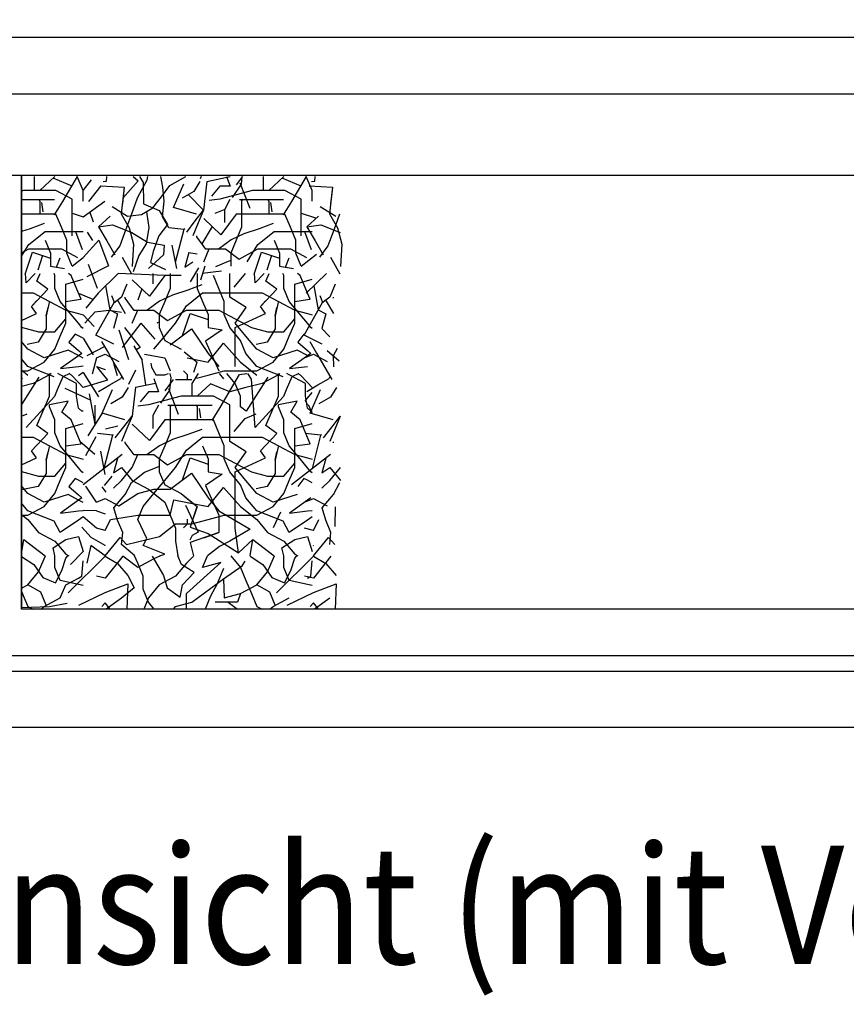
# Model space of a CAD drawing. Units: inches. Extents: x -2340 to 4788, y -3836 to 1204.
# Drawn here: x 3265 to 3558, y -2252 to -1902 of the extents above; entities that cross this region are included whole.
import ezdxf

# ---------------------------------------------------------------- set-up
doc = ezdxf.new("R2010")
doc.units = ezdxf.units.IN
doc.layers.add('1', color=7, linetype='Continuous')
doc.layers.add('3', color=7, linetype='Continuous')
doc.styles.add('CONVERTER_11', font='txt.shx', dxfattribs={"width": 0.81})
doc.styles.add('CONVERTER_12', font='txt.shx', dxfattribs={"width": 0.9})

msp = doc.modelspace()

# ---------------------------------------------------------------- linework, layer by layer
at = {"color": 3, "linetype": 'Continuous'}
for p, q in [((3642, -1908.41), (3212.76, -1908.41)), ((3212.76, -1928.41), (3405.76, -1928.41)), ((3243.76, -1928.41), (3412.26, -1928.41)), ((3405.76, -1928.41), (3412.26, -1928.41)), ((3412.26, -1928.41), (3642, -1928.41)), ((3412.26, -1928.41), (3549.85, -1928.41)), ((3642, -1957.41), (3245.86, -1957.41)), ((3265.51, -1957.41), (3265.51, -2111.41)), ((3265.51, -2111.41), (3265.51, -1957.41)), ((3642, -2111.41), (3265.51, -2111.41)), ((3199.26, -2153.41), (3642, -2153.41))]:
    msp.add_line(p, q, dxfattribs=at)
at = {"color": 1, "linetype": 'Continuous'}
for p, q in [((3257.01, -2127.95), (3642, -2127.95)), ((3212.01, -2133.41), (3642, -2133.41))]:
    msp.add_line(p, q, dxfattribs=at)
at = {"layer": '1', "color": 6, "linetype": 'Continuous'}
for p, q in [((3331.35, -1959.51), (3339.69, -1957.74)), ((3287.39, -1962.73), (3290.38, -1958.93)), ((3293.7, -1961.03), (3289.3, -1966.62)), ((3331.35, -1959.51), (3330.18, -1969.74)), ((3324.76, -1964.15), (3330.18, -1969.74)), ((3287.45, -1972.03), (3295.15, -1966.48)), ((3283.54, -1970.76), (3287.45, -1972.03)), ((3289.74, -1970.38), (3291, -1973.86)), ((3337.73, -1969.43), (3334.23, -1970.93)), ((3364.87, -1970.76), (3369.92, -1972.4)), ((3333.25, -1975.49), (3329.54, -1981.63)), ((3284.72, -1977.25), (3287.1, -1983.7)), ((3288.84, -1977.55), (3290.69, -1980.47)), ((3323.19, -1976.56), (3320.15, -1988.34)), ((3366.05, -1977.25), (3368.43, -1983.7)), ((3287.45, -1986.56), (3293, -1980.32)), ((3293, -1980.32), (3296.38, -1989.55)), ((3318.92, -1982.17), (3320.57, -1990.46)), ((3272.95, -1985.81), (3271.32, -1990.99)), ((3301.31, -1986.38), (3304.61, -1992.37)), ((3316.01, -1985.55), (3310.69, -1990.4)), ((3325, -1984.79), (3327.95, -1985.19)), ((3354.29, -1985.81), (3352.66, -1990.99)), ((3364.87, -1989.56), (3370.36, -1985.34)), ((3375.28, -1986.38), (3378.58, -1992.37)), ((3277.95, -1989.92), (3279.21, -1986.68)), ((3283.54, -1989.56), (3287.45, -1986.56)), ((3296.38, -1989.55), (3288.69, -1993.4)), ((3289.15, -1988.94), (3292.38, -1997.4)), ((3311.32, -1988.26), (3316.64, -1990.85)), ((3330.63, -1989.66), (3329.14, -1994.57)), ((3359.28, -1989.92), (3360.54, -1986.68)), ((3299.88, -1992.16), (3292.7, -1999.18)), ((3316.41, -1992.91), (3299.88, -1992.16)), ((3328.4, -1990.25), (3325.42, -1995.16)), ((3336.58, -1991.44), (3329.73, -1992.18)), ((3373.85, -1992.16), (3366.67, -1999.18)), ((3295.34, -1996.6), (3296.93, -2005.16)), ((3369.31, -1996.6), (3370.9, -2005.16)), ((3285.77, -1999.2), (3291.15, -2001.4)), ((3292.7, -1999.18), (3288.38, -2004.48)), ((3308.27, -1997.69), (3306.79, -2001.66)), ((3287.45, -2006.87), (3291.31, -2011.09)), ((3291.6, -2005.97), (3288.07, -2009.86)), ((3307.9, -2009.88), (3301.27, -2018.52)), ((3300.09, -2012.21), (3303.57, -2022.82)), ((3302.09, -2011.34), (3307.65, -2018.48)), ((3375.01, -2014.77), (3372.15, -2011.73)), ((3287.45, -2015.23), (3290.97, -2021.12)), ((3288.87, -2021.31), (3295, -2018.15)), ((3309.23, -2020.81), (3316.41, -2022.14)), ((3374.14, -2019.56), (3378.34, -2023.18)), ((3376.32, -2021.29), (3377.76, -2018.68)), ((3376.46, -2025.35), (3376.32, -2021.29)), ((3292.13, -2022.14), (3290.59, -2027.97)), ((3309.74, -2031.82), (3308.34, -2022.95)), ((3287.45, -2027.39), (3292.87, -2035.97)), ((3292.13, -2025.21), (3296.11, -2030.06)), ((3296.11, -2030.06), (3287.45, -2032.73)), ((3305.96, -2032.62), (3313.07, -2031.11)), ((3290.05, -2037.18), (3280.98, -2033.08)), ((3291.69, -2045.71), (3289.62, -2035)), ((3305.96, -2032.62), (3304.79, -2042.85)), ((3294.13, -2041.86), (3289.08, -2049.85)), ((3291.69, -2045.71), (3291.68, -2038.99)), ((3295.4, -2047.37), (3299.8, -2046.27)), ((3286.3, -2051.77), (3291.55, -2056.44)), ((3291.96, -2050.26), (3288.25, -2056.99)), ((3297.8, -2049.67), (3294.76, -2061.45)), ((3371.77, -2049.67), (3368.73, -2061.45)), ((3287.45, -2067.16), (3301.26, -2056.38)), ((3293.53, -2055.28), (3295.18, -2063.57)), ((3361.42, -2067.16), (3375.23, -2056.38)), ((3295, -2067.52), (3297.74, -2064.16)), ((3292.13, -2073.44), (3288.41, -2067.78)), ((3294.08, -2067.99), (3295.46, -2069.92)), ((3292.13, -2076.51), (3287.45, -2076.34)), ((3355, -2082.46), (3357.69, -2076.9)), ((3376.9, -2082.04), (3377.04, -2075.13)), ((3292.13, -2082.67), (3287.45, -2078.69)), ((3290.22, -2085.98), (3286.91, -2082.33)), ((3287.45, -2090.98), (3282.94, -2095.63)), ((3290.2, -2088.82), (3288.78, -2095.13)), ((3343.33, -2105.92), (3342.25, -2109)), ((3342.25, -2109), (3334.33, -2109)), ((3338.95, -2109), (3342.25, -2111.41))]:
    msp.add_line(p, q, dxfattribs=at)
at = {"layer": '3', "color": 6, "linetype": 'Continuous'}
for p, q in [((3270.08, -1957.74), (3270.08, -1962.73)), ((3277.41, -1957.74), (3272, -1962.73)), ((3283.54, -1961.19), (3276.76, -1958.34)), ((3280.18, -1966.66), (3285.41, -1957.74)), ((3287.39, -1962.73), (3285.31, -1957.74)), ((3295.77, -1959.46), (3295.89, -1957.74)), ((3305.17, -1957.74), (3307, -1959.36)), ((3307.48, -1957.74), (3308.69, -1959.85)), ((3310.23, -1957.74), (3310.03, -1959.08)), ((3315.76, -1961.51), (3314.99, -1957.74)), ((3318.24, -1961), (3323.89, -1957.74)), ((3329.38, -1957.74), (3328.97, -1958.59)), ((3338.37, -1957.74), (3339.6, -1961.15)), ((3344.08, -1957.74), (3341.79, -1960.73)), ((3343.61, -1960.51), (3343.9, -1957.74)), ((3351.41, -1957.74), (3351.41, -1962.73)), ((3358.74, -1957.74), (3353.33, -1962.73)), ((3364.87, -1961.19), (3358.1, -1958.34)), ((3361.51, -1966.66), (3366.75, -1957.74)), ((3368.72, -1962.73), (3366.64, -1957.74)), ((3369.74, -1959.46), (3369.86, -1957.74)), ((3293.7, -1961.03), (3302.02, -1961.6)), ((3294.53, -1959.59), (3295.77, -1959.46)), ((3302.02, -1961.6), (3300.92, -1971)), ((3302.02, -1961.6), (3301.34, -1967.43)), ((3307, -1959.36), (3301.56, -1965.51)), ((3310.03, -1959.08), (3306.62, -1965.49)), ((3308.69, -1959.85), (3308.86, -1967.47)), ((3315.21, -1964.98), (3318.24, -1961)), ((3316.14, -1966.52), (3315.76, -1961.51)), ((3319.52, -1968.75), (3323.2, -1960.36)), ((3328.85, -1959.56), (3326.68, -1963.05)), ((3336.03, -1961.19), (3333.07, -1964.74)), ((3339.6, -1961.15), (3336.03, -1961.19)), ((3340.45, -1965.22), (3343.61, -1960.51)), ((3343.13, -1959.96), (3346.6, -1969.06)), ((3367.67, -1961.03), (3375.99, -1961.6)), ((3368.5, -1959.59), (3369.74, -1959.46)), ((3375.99, -1961.6), (3374.89, -1971)), ((3375.99, -1961.6), (3375.31, -1967.43)), ((3266.23, -1962.73), (3265.51, -1962.92)), ((3272, -1962.73), (3266.23, -1962.73)), ((3277.77, -1962.73), (3272, -1962.73)), ((3283.54, -1965.81), (3277.77, -1962.73)), ((3287.39, -1966.49), (3287.39, -1962.73)), ((3312.17, -1968.95), (3315.21, -1964.98)), ((3326.68, -1963.05), (3322.61, -1965.4)), ((3341.8, -1964.27), (3336.03, -1965.81)), ((3347.57, -1962.73), (3341.8, -1964.27)), ((3353.33, -1962.73), (3347.57, -1962.73)), ((3359.1, -1962.73), (3353.33, -1962.73)), ((3364.87, -1965.81), (3359.1, -1962.73)), ((3368.72, -1966.49), (3368.72, -1962.73)), ((3265.51, -1965.88), (3267.48, -1965.88)), ((3267.48, -1965.88), (3272.36, -1965.88)), ((3267.48, -1965.88), (3271.53, -1965.88)), ((3271.72, -1965.81), (3272, -1966.49)), ((3272, -1966.49), (3271.82, -1966.04)), ((3272, -1966.49), (3272, -1971.1)), ((3272.36, -1965.88), (3277.25, -1965.88)), ((3272.64, -1967.02), (3273.12, -1970.35)), ((3277.25, -1971.35), (3280.18, -1966.66)), ((3283.54, -1969.56), (3283.54, -1965.81)), ((3297.67, -1968.44), (3303.22, -1971.9)), ((3306.62, -1965.49), (3304.55, -1971.13)), ((3308.86, -1967.47), (3314.46, -1969.85)), ((3315.59, -1972.06), (3316.14, -1966.52)), ((3327.64, -1971.13), (3319.52, -1968.75)), ((3336.03, -1965.81), (3332.19, -1966.26)), ((3337.73, -1969.43), (3339.67, -1965.81)), ((3342.95, -1965.88), (3348.81, -1965.88)), ((3343.72, -1966.49), (3344.29, -1965.81)), ((3343.72, -1966.49), (3343.72, -1971.1)), ((3348.81, -1965.88), (3352.86, -1965.88)), ((3348.81, -1965.88), (3353.7, -1965.88)), ((3353.05, -1965.81), (3353.33, -1966.49)), ((3353.33, -1966.49), (3353.15, -1966.04)), ((3353.33, -1966.49), (3353.33, -1971.1)), ((3353.7, -1965.88), (3358.58, -1965.88)), ((3353.97, -1967.02), (3354.45, -1970.35)), ((3358.58, -1971.35), (3361.51, -1966.66)), ((3364.87, -1969.56), (3364.87, -1965.81)), ((3371.64, -1968.44), (3377.19, -1971.9)), ((3272, -1971.1), (3265.51, -1971.1)), ((3277.77, -1971.1), (3272, -1971.1)), ((3277.25, -1971.35), (3278.24, -1969.75)), ((3279.69, -1975.72), (3277.77, -1971.1)), ((3283.54, -1974.18), (3283.54, -1969.56)), ((3297.04, -1971.8), (3292.93, -1975.62)), ((3300.92, -1971), (3303.81, -1976)), ((3304.55, -1971.13), (3302.47, -1976.77)), ((3303.22, -1971.9), (3308.17, -1971.26)), ((3308.17, -1971.26), (3312.17, -1968.95)), ((3309.87, -1970.14), (3310.01, -1971.1)), ((3310.01, -1971.1), (3310.71, -1975.93)), ((3314.46, -1969.85), (3317.35, -1974.84)), ((3317.85, -1975.98), (3315.59, -1972.06)), ((3327.26, -1973.56), (3330.18, -1969.74)), ((3330.18, -1969.74), (3328.33, -1974.18)), ((3341.8, -1971.1), (3336.37, -1978.48)), ((3337.73, -1974.13), (3337.73, -1969.43)), ((3347.57, -1971.1), (3341.8, -1971.1)), ((3343.72, -1971.1), (3343.72, -1975.72)), ((3353.33, -1971.1), (3347.57, -1971.1)), ((3359.1, -1971.1), (3353.33, -1971.1)), ((3358.58, -1971.35), (3359.58, -1969.75)), ((3361.03, -1975.72), (3359.1, -1971.1)), ((3364.87, -1974.18), (3364.87, -1969.56)), ((3371.01, -1971.8), (3366.9, -1975.62)), ((3374.89, -1971), (3377.78, -1976)), ((3378.52, -1971.13), (3376.44, -1976.77)), ((3273.6, -1974.49), (3268.62, -1976.3)), ((3281.62, -1980.33), (3279.69, -1975.72)), ((3283.54, -1978.79), (3283.54, -1974.18)), ((3292.93, -1975.62), (3297.89, -1974.98)), ((3292.93, -1975.62), (3295.81, -1980.61)), ((3297.89, -1974.98), (3304.77, -1977.67)), ((3310.71, -1975.93), (3309.84, -1981.65)), ((3317.35, -1974.84), (3314.31, -1978.82)), ((3324.23, -1977.53), (3327.26, -1973.56)), ((3328.33, -1974.18), (3326.41, -1978.79)), ((3336.37, -1978.48), (3330.26, -1972.64)), ((3343.72, -1975.72), (3341.8, -1980.33)), ((3354.93, -1974.49), (3349.95, -1976.3)), ((3362.95, -1980.33), (3361.03, -1975.72)), ((3364.87, -1978.79), (3364.87, -1974.18)), ((3366.9, -1975.62), (3371.86, -1974.98)), ((3366.9, -1975.62), (3369.78, -1980.61)), ((3371.86, -1974.98), (3378.74, -1977.67)), ((3268.62, -1976.3), (3265.51, -1977.34)), ((3268.15, -1981.87), (3273.92, -1977.25)), ((3273.92, -1977.25), (3279.69, -1977.25)), ((3279.69, -1977.25), (3287.39, -1977.25)), ((3302.47, -1976.77), (3300.4, -1982.41)), ((3303.81, -1976), (3305.36, -1981.77)), ((3304.77, -1977.67), (3310.32, -1981.12)), ((3314.31, -1978.82), (3312.24, -1984.45)), ((3323.19, -1976.56), (3317.85, -1975.98)), ((3323.51, -1976.37), (3323.19, -1976.56)), ((3327.77, -1979.2), (3327.77, -1978.84)), ((3330.94, -1983.54), (3327.77, -1979.2)), ((3344.52, -1978.11), (3339.99, -1980.29)), ((3349.95, -1976.3), (3344.52, -1978.11)), ((3349.49, -1981.87), (3355.26, -1977.25)), ((3355.26, -1977.25), (3361.03, -1977.25)), ((3361.03, -1977.25), (3368.72, -1977.25)), ((3376.44, -1976.77), (3374.37, -1982.41)), ((3377.78, -1976), (3379.33, -1981.77)), ((3265.51, -1986.1), (3268.15, -1981.87)), ((3273.92, -1980.33), (3275.85, -1984.94)), ((3281.62, -1984.94), (3281.62, -1980.33)), ((3295.81, -1980.61), (3298.7, -1985.61)), ((3300.4, -1982.41), (3297.37, -1986.38)), ((3305.36, -1981.77), (3304.89, -1989.74)), ((3309.84, -1981.65), (3307.21, -1985.79)), ((3310.32, -1981.12), (3316.24, -1982.15)), ((3316.24, -1982.15), (3316.01, -1985.55)), ((3339.99, -1980.29), (3335.47, -1983.54)), ((3341.8, -1980.33), (3339.87, -1984.94)), ((3345.64, -1988.02), (3349.49, -1981.87)), ((3355.26, -1980.33), (3357.18, -1984.94)), ((3362.95, -1984.94), (3362.95, -1980.33)), ((3369.78, -1980.61), (3372.67, -1985.61)), ((3374.37, -1982.41), (3371.34, -1986.38)), ((3379.33, -1981.77), (3378.86, -1989.74)), ((3265.51, -1984.86), (3268.15, -1983.41)), ((3266.82, -1992.41), (3269.43, -1984.63)), ((3268.15, -1983.41), (3273.92, -1983.41)), ((3269.43, -1984.63), (3275.85, -1986.79)), ((3273.92, -1983.41), (3279.69, -1983.41)), ((3275.85, -1984.94), (3275.85, -1989.56)), ((3279.69, -1983.41), (3285.46, -1986.48)), ((3283.54, -1989.56), (3281.62, -1984.94)), ((3307.21, -1985.79), (3305.17, -1991.67)), ((3312.24, -1984.45), (3311.32, -1988.26)), ((3325, -1984.79), (3323.57, -1989.92)), ((3330.26, -1988.02), (3332.18, -1983.41)), ((3335.47, -1983.54), (3330.94, -1983.54)), ((3332.18, -1983.41), (3337.95, -1983.41)), ((3337.95, -1983.41), (3342.81, -1987.07)), ((3339.87, -1984.94), (3339.87, -1989.56)), ((3342.81, -1987.07), (3349.49, -1983.41)), ((3348.15, -1992.41), (3350.77, -1984.63)), ((3349.49, -1983.41), (3355.26, -1983.41)), ((3350.77, -1984.63), (3357.18, -1986.79)), ((3355.26, -1983.41), (3361.03, -1983.41)), ((3357.18, -1984.94), (3357.18, -1989.56)), ((3361.03, -1983.41), (3366.8, -1986.48)), ((3364.87, -1989.56), (3362.95, -1984.94)), ((3275.85, -1989.56), (3280.84, -1990.42)), ((3323.57, -1989.92), (3326.41, -1988.02)), ((3334.56, -1989.7), (3339.09, -1987.89)), ((3339.09, -1987.89), (3339.99, -1987.53)), ((3357.18, -1989.56), (3362.17, -1990.42)), ((3267.21, -1995.58), (3266.94, -1992.16)), ((3270.35, -1992.16), (3267.21, -1995.58)), ((3270.99, -1994.92), (3272.18, -1992.16)), ((3277.38, -1992.91), (3277.07, -1992.16)), ((3277.38, -1997.53), (3277.38, -1992.91)), ((3283.15, -1992.91), (3282.26, -1992.16)), ((3285.77, -1999.2), (3283.15, -1992.91)), ((3316.41, -1992.91), (3310.98, -2000.29)), ((3312.34, -1995.94), (3312.34, -1992.16)), ((3322.18, -1992.91), (3316.41, -1992.91)), ((3318.33, -1992.16), (3318.33, -1997.53)), ((3327.94, -1992.16), (3327.94, -1997.53)), ((3327.94, -1992.91), (3327.94, -1997.53)), ((3335.64, -1997.53), (3333.71, -1992.91)), ((3339.48, -1995.99), (3339.48, -1992.16)), ((3341.01, -1997.06), (3345.1, -1992.16)), ((3348.55, -1995.58), (3348.27, -1992.16)), ((3351.69, -1992.16), (3348.55, -1995.58)), ((3352.32, -1994.92), (3353.51, -1992.16)), ((3358.72, -1992.91), (3358.4, -1992.16)), ((3358.72, -1997.53), (3358.72, -1992.91)), ((3364.48, -1992.91), (3363.6, -1992.16)), ((3367.1, -1999.2), (3364.48, -1992.91)), ((3274.91, -1997.77), (3270.99, -1994.92)), ((3281.23, -1995.99), (3287.45, -1994.2)), ((3281.23, -2000.6), (3281.23, -1995.99)), ((3302.94, -1995.99), (3301.02, -2000.6)), ((3310.98, -2000.29), (3304.87, -1994.45)), ((3329.54, -1996.3), (3324.56, -1998.11)), ((3339.48, -2000.6), (3339.48, -1995.99)), ((3356.24, -1997.77), (3352.32, -1994.92)), ((3362.56, -1995.99), (3368.78, -1994.2)), ((3362.56, -2000.6), (3362.56, -1995.99)), ((3376.91, -1995.99), (3374.99, -2000.6)), ((3265.51, -1999.06), (3269.69, -1999.06)), ((3269.02, -2003.91), (3274.91, -1997.77)), ((3269.69, -1999.06), (3275.46, -2002.14)), ((3279.31, -2002.14), (3277.38, -1997.53)), ((3286.67, -2001.37), (3285.77, -1999.2)), ((3297.53, -1999.98), (3298.46, -2002.43)), ((3319.13, -1999.92), (3314.6, -2002.1)), ((3318.33, -1997.53), (3316.41, -2002.14)), ((3324.56, -1998.11), (3319.13, -1999.92)), ((3324.1, -2003.68), (3329.87, -1999.06)), ((3327.94, -1997.53), (3329.87, -2002.14)), ((3329.87, -1999.06), (3335.64, -1999.06)), ((3337.56, -2002.14), (3335.64, -1997.53)), ((3335.64, -1999.06), (3343.33, -1999.06)), ((3343.33, -1999.06), (3351.02, -1999.06)), ((3350.36, -2003.91), (3356.24, -1997.77)), ((3351.02, -1999.06), (3356.79, -2002.14)), ((3360.64, -2002.14), (3358.72, -1997.53)), ((3368.01, -2001.37), (3367.1, -1999.2)), ((3371.5, -1999.98), (3372.43, -2002.43)), ((3269.02, -2003.91), (3270.88, -2001.97)), ((3270.83, -2006.44), (3269.02, -2003.91)), ((3275.31, -2002.53), (3274.33, -2007.22)), ((3275.46, -2002.14), (3281.23, -2005.22)), ((3283.15, -2006.75), (3279.31, -2002.14)), ((3281.23, -2005.22), (3281.23, -2000.6)), ((3281.23, -2002.14), (3285.77, -2001.5)), ((3281.23, -2008.29), (3281.23, -2002.14)), ((3285.77, -2001.5), (3286.67, -2001.37)), ((3298.46, -2002.43), (3291.8, -2014.18)), ((3301.02, -2000.6), (3298.29, -2002.81)), ((3299.47, -2001.43), (3302.35, -2006.42)), ((3302.38, -2001.01), (3302.38, -2000.65)), ((3305.55, -2005.35), (3302.38, -2001.01)), ((3314.6, -2002.1), (3310.08, -2005.35)), ((3316.41, -2002.14), (3314.48, -2006.75)), ((3320.25, -2009.83), (3324.1, -2003.68)), ((3329.87, -2002.14), (3331.79, -2006.75)), ((3337.56, -2006.75), (3337.56, -2002.14)), ((3345.38, -2004.27), (3339.48, -2000.6)), ((3350.36, -2003.91), (3352.21, -2001.97)), ((3352.17, -2006.44), (3350.36, -2003.91)), ((3356.64, -2002.53), (3355.66, -2007.22)), ((3356.79, -2002.14), (3362.56, -2005.22)), ((3364.48, -2006.75), (3360.64, -2002.14)), ((3362.56, -2005.22), (3362.56, -2000.6)), ((3362.56, -2002.14), (3367.1, -2001.5)), ((3362.56, -2008.29), (3362.56, -2002.14)), ((3372.43, -2002.43), (3365.77, -2014.18)), ((3367.1, -2001.5), (3368.01, -2001.37)), ((3374.99, -2000.6), (3372.26, -2002.81)), ((3373.44, -2001.43), (3376.32, -2006.42)), ((3376.35, -2001.01), (3376.35, -2000.65)), ((3265.51, -2008.88), (3270.83, -2006.44)), ((3274.33, -2007.22), (3274.94, -2004.31)), ((3274.33, -2007.22), (3274.33, -2011.91)), ((3281.23, -2009.83), (3281.23, -2005.22)), ((3281.23, -2005.22), (3285.77, -2006.43)), ((3285.77, -2009.9), (3283.15, -2006.75)), ((3285.77, -2006.43), (3287.45, -2006.87)), ((3296.55, -2005.33), (3291.6, -2005.97)), ((3301.06, -2006.11), (3296.55, -2005.33)), ((3296.93, -2005.16), (3299.61, -2006.6)), ((3299.61, -2006.6), (3298.18, -2011.73)), ((3304.87, -2009.83), (3306.79, -2005.22)), ((3310.08, -2005.35), (3305.55, -2005.35)), ((3306.79, -2005.22), (3312.56, -2005.22)), ((3312.56, -2005.22), (3317.42, -2008.88)), ((3314.48, -2006.75), (3314.48, -2011.37)), ((3317.42, -2008.88), (3324.1, -2005.22)), ((3322.76, -2014.22), (3325.38, -2006.44)), ((3324.1, -2005.22), (3329.87, -2005.22)), ((3325.38, -2006.44), (3331.79, -2008.6)), ((3329.87, -2005.22), (3335.64, -2005.22)), ((3331.79, -2006.75), (3331.79, -2011.37)), ((3335.64, -2005.22), (3341.41, -2008.29)), ((3339.48, -2011.37), (3337.56, -2006.75)), ((3341.41, -2009.83), (3345.38, -2004.27)), ((3341.41, -2011.37), (3352.17, -2006.44)), ((3355.66, -2007.22), (3356.27, -2004.31)), ((3355.66, -2007.22), (3355.66, -2011.91)), ((3362.56, -2005.22), (3367.1, -2006.43)), ((3362.56, -2009.83), (3362.56, -2005.22)), ((3367.1, -2009.9), (3364.48, -2006.75)), ((3367.1, -2006.43), (3368.78, -2006.87)), ((3370.9, -2005.16), (3373.58, -2006.6)), ((3373.58, -2006.6), (3372.15, -2011.73)), ((3277.38, -2012.91), (3281.23, -2008.29)), ((3279.31, -2014.45), (3281.23, -2009.83)), ((3281.23, -2008.29), (3281.23, -2007.95)), ((3281.23, -2009.83), (3281.23, -2007.95)), ((3287, -2011.37), (3285.77, -2009.9)), ((3307.9, -2009.88), (3312.86, -2015.57)), ((3313.7, -2009.7), (3314.6, -2009.34)), ((3316.41, -2014.45), (3320.25, -2009.83)), ((3341.41, -2008.29), (3347.18, -2011.37)), ((3345.25, -2014.45), (3341.41, -2009.83)), ((3358.72, -2012.91), (3362.56, -2008.29)), ((3360.64, -2014.45), (3362.56, -2009.83)), ((3362.56, -2009.83), (3362.56, -2007.95)), ((3362.56, -2008.29), (3362.56, -2007.95)), ((3368.33, -2011.37), (3367.1, -2009.9)), ((3265.51, -2011.19), (3265.84, -2011.37)), ((3265.84, -2011.37), (3271.61, -2012.91)), ((3274.33, -2011.91), (3271.4, -2016.6)), ((3271.61, -2012.91), (3277.38, -2012.91)), ((3284.53, -2013.72), (3282.39, -2016.57)), ((3285.77, -2014.36), (3284.53, -2013.72)), ((3287.45, -2015.23), (3285.77, -2014.36)), ((3287.45, -2011.73), (3287, -2011.37)), ((3291.8, -2014.05), (3298.18, -2017.14)), ((3314.48, -2011.37), (3316.41, -2015.98)), ((3318.33, -2017.52), (3325.92, -2011.87)), ((3321.21, -2015.38), (3325.92, -2011.87)), ((3325.92, -2011.87), (3331.79, -2020.6)), ((3336.78, -2012.23), (3330.9, -2016.21)), ((3331.79, -2011.37), (3336.78, -2012.23)), ((3343.33, -2015.98), (3339.48, -2011.37)), ((3341.41, -2015.98), (3341.41, -2011.37)), ((3347.18, -2011.37), (3352.95, -2012.91)), ((3355.66, -2011.91), (3352.73, -2016.6)), ((3352.95, -2012.91), (3358.72, -2012.91)), ((3365.86, -2013.72), (3363.72, -2016.57)), ((3365.77, -2014.05), (3372.15, -2017.14)), ((3368.78, -2011.73), (3368.33, -2011.37)), ((3267.77, -2019.06), (3265.51, -2016.35)), ((3271.4, -2016.6), (3267.49, -2017.38)), ((3277.38, -2019.06), (3279.31, -2014.45)), ((3282.39, -2016.57), (3285.77, -2019.53)), ((3293.94, -2016.32), (3296.38, -2020.55)), ((3312.56, -2019.06), (3316.41, -2014.45)), ((3316.41, -2015.98), (3322.18, -2019.06)), ((3330.9, -2016.21), (3335.64, -2026.75)), ((3331.79, -2023.68), (3337.23, -2016.94)), ((3337.23, -2016.94), (3343.33, -2023.68)), ((3341.41, -2020.6), (3341.41, -2015.98)), ((3345.25, -2020.6), (3343.33, -2015.98)), ((3349.1, -2019.06), (3345.25, -2014.45)), ((3352.73, -2016.6), (3348.82, -2017.38)), ((3358.72, -2019.06), (3360.64, -2014.45)), ((3363.72, -2016.57), (3367.1, -2019.53)), ((3367.91, -2016.32), (3370.35, -2020.55)), ((3273.54, -2022.14), (3267.77, -2019.06)), ((3273.54, -2023.68), (3277.38, -2019.06)), ((3282.15, -2019.47), (3273.54, -2022.14)), ((3285.77, -2021.4), (3282.15, -2019.47)), ((3285.77, -2019.53), (3287, -2020.6)), ((3287, -2020.6), (3285.77, -2021.47)), ((3287.45, -2022.3), (3285.77, -2021.4)), ((3292.13, -2022.14), (3295.25, -2020.89)), ((3295.25, -2020.89), (3300.12, -2023.45)), ((3296.38, -2020.55), (3298.82, -2024.78)), ((3296.8, -2021.28), (3298.82, -2024.78)), ((3305.46, -2017.95), (3308.34, -2022.95)), ((3307.65, -2018.48), (3306.25, -2019.29)), ((3307.65, -2018.48), (3306.45, -2019.17)), ((3323.36, -2020.01), (3327.94, -2023.68)), ((3331.79, -2020.6), (3335.64, -2025.21)), ((3341.41, -2025.21), (3341.41, -2020.6)), ((3349.1, -2025.21), (3345.25, -2020.6)), ((3354.87, -2022.14), (3349.1, -2019.06)), ((3354.87, -2023.68), (3358.72, -2019.06)), ((3363.48, -2019.47), (3354.87, -2022.14)), ((3367.1, -2021.4), (3363.48, -2019.47)), ((3366.1, -2022.14), (3369.22, -2020.89)), ((3367.1, -2019.53), (3368.33, -2020.6)), ((3368.33, -2020.6), (3367.1, -2021.47)), ((3369.22, -2020.89), (3374.09, -2023.45)), ((3370.35, -2020.55), (3372.79, -2024.78)), ((3370.77, -2021.28), (3372.79, -2024.78)), ((3267.77, -2025.21), (3265.51, -2022.5)), ((3267.77, -2026.75), (3273.54, -2023.68)), ((3285.77, -2021.47), (3279.43, -2025.99)), ((3299.67, -2028.52), (3298.31, -2024.18)), ((3298.82, -2024.78), (3301.76, -2029.86)), ((3311.45, -2024.09), (3311.72, -2025.44)), ((3316.41, -2022.14), (3318.33, -2026.75)), ((3324.39, -2022.22), (3331.79, -2023.68)), ((3326.73, -2027.28), (3327.94, -2023.68)), ((3343.33, -2023.68), (3349.1, -2028.29)), ((3349.1, -2026.75), (3354.87, -2023.68)), ((3367.1, -2021.47), (3360.77, -2025.99)), ((3372.79, -2024.78), (3375.73, -2029.86)), ((3265.51, -2026.48), (3267.77, -2028.29)), ((3265.51, -2026.75), (3267.77, -2026.75)), ((3277.17, -2028.88), (3267.77, -2025.21)), ((3275.46, -2028.15), (3269.69, -2031.23)), ((3276.01, -2027.71), (3275.46, -2028.15)), ((3275.46, -2031.23), (3275.46, -2027.71)), ((3279.31, -2028.15), (3278.48, -2027.71)), ((3285.07, -2031.23), (3279.31, -2028.15)), ((3279.43, -2025.99), (3285.77, -2025.24)), ((3282.68, -2027.71), (3280.19, -2028.9)), ((3282.33, -2027.71), (3283.15, -2028.15)), ((3283.15, -2028.15), (3285.77, -2030.94)), ((3285.77, -2025.24), (3287.45, -2025.04)), ((3287.45, -2027.39), (3285.77, -2028.53)), ((3292.13, -2025.21), (3295.25, -2026.26)), ((3306.07, -2026.6), (3303.58, -2031.7)), ((3311.72, -2025.44), (3313.28, -2028.15)), ((3313.28, -2028.15), (3316.41, -2028.15)), ((3316.41, -2028.15), (3317.71, -2027.71)), ((3318.68, -2029.28), (3318.35, -2027.71)), ((3324.47, -2028.19), (3323.07, -2026.78)), ((3324.47, -2029.57), (3324.47, -2028.19)), ((3324.47, -2029.81), (3324.47, -2028.19)), ((3328.33, -2027.71), (3326.02, -2031.23)), ((3327.71, -2029.38), (3331.79, -2028.29)), ((3331.79, -2028.29), (3337.56, -2026.75)), ((3335.78, -2027.71), (3337.23, -2029.64)), ((3336.12, -2039.77), (3342.96, -2028.12)), ((3337.56, -2026.75), (3343.33, -2026.75)), ((3341.41, -2031.23), (3338.48, -2027.71)), ((3342.96, -2028.12), (3345.55, -2027.71)), ((3343.33, -2026.75), (3349.1, -2026.75)), ((3347.18, -2029.69), (3345.94, -2027.71)), ((3358.5, -2028.88), (3349.1, -2025.21)), ((3356.79, -2028.15), (3351.02, -2031.23)), ((3356.79, -2031.23), (3356.79, -2027.71)), ((3357.34, -2027.71), (3356.79, -2028.15)), ((3360.64, -2028.15), (3359.81, -2027.71)), ((3366.41, -2031.23), (3360.64, -2028.15)), ((3360.77, -2025.99), (3367.1, -2025.24)), ((3364.02, -2027.71), (3361.52, -2028.9)), ((3363.66, -2027.71), (3364.48, -2028.15)), ((3364.48, -2028.15), (3367.1, -2030.94)), ((3271.65, -2029.02), (3265.51, -2038.77)), ((3265.84, -2029.69), (3265.51, -2029.15)), ((3269.69, -2031.23), (3265.51, -2032.34)), ((3275.46, -2035.84), (3275.46, -2031.23)), ((3280.19, -2028.9), (3278.24, -2033.59)), ((3285.07, -2035.84), (3285.07, -2031.23)), ((3285.77, -2030.94), (3287.45, -2032.73)), ((3292.85, -2034.11), (3296.85, -2031.81)), ((3296.85, -2031.81), (3300.84, -2029.5)), ((3301.15, -2028.67), (3300.84, -2029.5)), ((3312.5, -2029.51), (3314.21, -2034.26)), ((3319.44, -2029.87), (3316.4, -2033.84)), ((3318.22, -2033.62), (3318.68, -2029.28)), ((3320.25, -2029.83), (3326.02, -2029.83)), ((3326.02, -2031.23), (3326.02, -2035.84)), ((3332.71, -2031.45), (3327.94, -2035.84)), ((3339.48, -2034.3), (3332.71, -2031.45)), ((3343.33, -2035.84), (3341.41, -2031.23)), ((3351.02, -2031.23), (3345.25, -2032.76)), ((3352.98, -2029.02), (3345.38, -2041.09)), ((3348.55, -2046.88), (3347.18, -2029.69)), ((3356.79, -2035.84), (3356.79, -2031.23)), ((3361.52, -2028.9), (3359.57, -2033.59)), ((3366.41, -2035.84), (3366.41, -2031.23)), ((3366.82, -2034.11), (3370.82, -2031.81)), ((3367.1, -2030.94), (3368.78, -2032.73)), ((3370.82, -2031.81), (3374.81, -2029.5)), ((3375.12, -2028.67), (3374.81, -2029.5)), ((3278.24, -2033.59), (3277.26, -2035.94)), ((3294.13, -2041.86), (3297.81, -2033.47)), ((3303.46, -2032.67), (3301.29, -2036.16)), ((3310.64, -2034.3), (3307.68, -2037.85)), ((3314.21, -2034.26), (3310.64, -2034.3)), ((3315.06, -2038.33), (3318.22, -2033.62)), ((3317.74, -2033.07), (3321.21, -2042.17)), ((3345.25, -2032.76), (3339.48, -2034.3)), ((3359.57, -2033.59), (3358.59, -2035.94)), ((3367.1, -2036.55), (3368.78, -2034.53)), ((3368.1, -2041.86), (3371.78, -2033.47)), ((3377.43, -2032.67), (3375.26, -2036.16)), ((3277.26, -2035.94), (3267.21, -2046.88)), ((3270.99, -2046.22), (3275.46, -2035.84)), ((3282.15, -2037.6), (3275.46, -2038.92)), ((3279.89, -2041.45), (3282.15, -2037.6)), ((3285.77, -2040.02), (3285.07, -2035.84)), ((3301.29, -2036.16), (3297.22, -2038.51)), ((3316.41, -2037.38), (3310.64, -2038.92)), ((3322.18, -2035.84), (3316.41, -2037.38)), ((3327.94, -2035.84), (3322.18, -2035.84)), ((3333.71, -2035.84), (3327.94, -2035.84)), ((3339.48, -2038.92), (3333.71, -2035.84)), ((3343.33, -2039.6), (3343.33, -2035.84)), ((3358.59, -2035.94), (3348.55, -2046.88)), ((3352.32, -2046.22), (3356.79, -2035.84)), ((3363.48, -2037.6), (3356.79, -2038.92)), ((3361.22, -2041.45), (3363.48, -2037.6)), ((3367.1, -2040.02), (3366.41, -2035.84)), ((3366.41, -2037.38), (3367.1, -2036.55)), ((3367.1, -2038.91), (3366.41, -2037.38)), ((3375.26, -2036.16), (3371.19, -2038.51)), ((3265.51, -2042.91), (3267.49, -2042.11)), ((3275.46, -2039.6), (3275.46, -2038.92)), ((3277.38, -2044.21), (3275.46, -2039.6)), ((3283.15, -2044.21), (3279.89, -2041.45)), ((3287, -2041.13), (3285.77, -2040.02)), ((3287.45, -2041.13), (3287, -2041.13)), ((3302.25, -2044.24), (3294.13, -2041.86)), ((3310.64, -2038.92), (3306.8, -2039.37)), ((3312.34, -2042.54), (3314.28, -2038.92)), ((3317.56, -2038.99), (3323.42, -2038.99)), ((3318.33, -2039.6), (3318.9, -2038.92)), ((3318.33, -2039.6), (3318.33, -2044.21)), ((3323.42, -2038.99), (3328.31, -2038.99)), ((3323.42, -2038.99), (3327.47, -2038.99)), ((3327.66, -2038.92), (3327.94, -2039.6)), ((3327.94, -2039.6), (3327.76, -2039.15)), ((3327.94, -2039.6), (3327.94, -2044.21)), ((3328.31, -2038.99), (3333.19, -2038.99)), ((3328.58, -2040.13), (3329.06, -2043.46)), ((3333.19, -2044.46), (3336.12, -2039.77)), ((3339.48, -2042.67), (3339.48, -2038.92)), ((3345.38, -2041.09), (3343.33, -2039.6)), ((3344.92, -2043.67), (3348.82, -2042.11)), ((3356.79, -2039.6), (3356.79, -2038.92)), ((3358.72, -2044.21), (3356.79, -2039.6)), ((3364.48, -2044.21), (3361.22, -2041.45)), ((3368.33, -2041.13), (3367.1, -2040.02)), ((3368.78, -2041.77), (3367.49, -2038.92)), ((3376.22, -2044.24), (3368.1, -2041.86)), ((3368.78, -2041.13), (3368.33, -2041.13)), ((3277.38, -2048.83), (3277.38, -2044.21)), ((3281.23, -2047.29), (3287.45, -2045.5)), ((3285.77, -2050.5), (3283.15, -2044.21)), ((3301.87, -2046.67), (3304.79, -2042.85)), ((3304.79, -2042.85), (3302.94, -2047.29)), ((3310.98, -2051.59), (3304.87, -2045.75)), ((3316.41, -2044.21), (3310.98, -2051.59)), ((3312.34, -2047.24), (3312.34, -2042.54)), ((3322.18, -2044.21), (3316.41, -2044.21)), ((3318.33, -2044.21), (3318.33, -2048.83)), ((3327.94, -2044.21), (3322.18, -2044.21)), ((3333.71, -2044.21), (3327.94, -2044.21)), ((3333.19, -2044.46), (3334.19, -2042.86)), ((3335.64, -2048.83), (3333.71, -2044.21)), ((3339.48, -2047.29), (3339.48, -2042.67)), ((3341.01, -2048.36), (3344.92, -2043.67)), ((3358.72, -2048.83), (3358.72, -2044.21)), ((3362.56, -2047.29), (3368.78, -2045.5)), ((3367.1, -2050.5), (3364.48, -2044.21)), ((3375.84, -2046.67), (3378.76, -2042.85)), ((3378.76, -2042.85), (3376.91, -2047.29)), ((3269.02, -2055.21), (3274.91, -2049.07)), ((3274.91, -2049.07), (3270.99, -2046.22)), ((3279.31, -2053.44), (3277.38, -2048.83)), ((3281.23, -2051.9), (3281.23, -2047.29)), ((3297.8, -2049.67), (3292.46, -2049.09)), ((3298.84, -2050.64), (3301.87, -2046.67)), ((3302.94, -2047.29), (3301.02, -2051.9)), ((3318.33, -2048.83), (3316.41, -2053.44)), ((3329.54, -2047.6), (3324.56, -2049.41)), ((3337.56, -2053.44), (3335.64, -2048.83)), ((3339.48, -2051.9), (3339.48, -2047.29)), ((3350.36, -2055.21), (3356.24, -2049.07)), ((3356.24, -2049.07), (3352.32, -2046.22)), ((3360.64, -2053.44), (3358.72, -2048.83)), ((3362.56, -2051.9), (3362.56, -2047.29)), ((3371.77, -2049.67), (3366.43, -2049.09)), ((3372.81, -2050.64), (3375.84, -2046.67)), ((3376.91, -2047.29), (3374.99, -2051.9)), ((3265.51, -2050.36), (3269.69, -2050.36)), ((3269.69, -2050.36), (3275.46, -2053.44)), ((3281.23, -2056.52), (3281.23, -2051.9)), ((3281.23, -2053.44), (3285.77, -2052.8)), ((3286.67, -2052.67), (3285.77, -2050.5)), ((3285.77, -2052.8), (3286.67, -2052.67)), ((3298.12, -2049.48), (3297.8, -2049.67)), ((3302.38, -2052.31), (3302.38, -2051.95)), ((3305.55, -2056.65), (3302.38, -2052.31)), ((3319.13, -2051.22), (3314.6, -2053.4)), ((3324.56, -2049.41), (3319.13, -2051.22)), ((3324.1, -2054.98), (3329.87, -2050.36)), ((3329.87, -2050.36), (3335.64, -2050.36)), ((3335.64, -2050.36), (3343.33, -2050.36)), ((3345.38, -2055.57), (3339.48, -2051.9)), ((3343.33, -2050.36), (3351.02, -2050.36)), ((3351.02, -2050.36), (3356.79, -2053.44)), ((3362.56, -2056.52), (3362.56, -2051.9)), ((3362.56, -2053.44), (3367.1, -2052.8)), ((3368.01, -2052.67), (3367.1, -2050.5)), ((3367.1, -2052.8), (3368.01, -2052.67)), ((3372.09, -2049.48), (3371.77, -2049.67)), ((3376.35, -2052.31), (3376.35, -2051.95)), ((3269.02, -2055.21), (3270.88, -2053.27)), ((3270.83, -2057.74), (3269.02, -2055.21)), ((3275.31, -2053.83), (3274.33, -2058.52)), ((3274.33, -2058.52), (3274.94, -2055.61)), ((3275.46, -2053.44), (3281.23, -2056.52)), ((3283.15, -2058.05), (3279.31, -2053.44)), ((3281.23, -2059.59), (3281.23, -2053.44)), ((3314.6, -2053.4), (3310.08, -2056.65)), ((3316.41, -2053.44), (3314.48, -2058.05)), ((3320.25, -2061.13), (3324.1, -2054.98)), ((3329.87, -2053.44), (3331.79, -2058.05)), ((3337.56, -2058.05), (3337.56, -2053.44)), ((3341.41, -2061.13), (3345.38, -2055.57)), ((3350.36, -2055.21), (3352.21, -2053.27)), ((3352.17, -2057.74), (3350.36, -2055.21)), ((3356.64, -2053.83), (3355.66, -2058.52)), ((3355.66, -2058.52), (3356.27, -2055.61)), ((3356.79, -2053.44), (3362.56, -2056.52)), ((3364.48, -2058.05), (3360.64, -2053.44)), ((3362.56, -2059.59), (3362.56, -2053.44)), ((3265.51, -2060.18), (3270.83, -2057.74)), ((3274.33, -2058.52), (3274.33, -2063.21)), ((3277.38, -2064.21), (3281.23, -2059.59)), ((3281.23, -2056.52), (3285.77, -2057.73)), ((3281.23, -2061.13), (3281.23, -2056.52)), ((3281.23, -2061.13), (3281.23, -2059.25)), ((3281.23, -2059.59), (3281.23, -2059.25)), ((3285.77, -2061.2), (3283.15, -2058.05)), ((3285.77, -2057.73), (3287.45, -2058.17)), ((3299.61, -2057.9), (3298.18, -2063.03)), ((3304.87, -2061.13), (3306.79, -2056.52)), ((3310.08, -2056.65), (3305.55, -2056.65)), ((3306.79, -2056.52), (3312.56, -2056.52)), ((3312.56, -2056.52), (3317.42, -2060.18)), ((3314.48, -2058.05), (3314.48, -2062.67)), ((3317.42, -2060.18), (3324.1, -2056.52)), ((3322.76, -2065.52), (3325.38, -2057.74)), ((3324.1, -2056.52), (3329.87, -2056.52)), ((3325.38, -2057.74), (3331.79, -2059.9)), ((3329.87, -2056.52), (3335.64, -2056.52)), ((3331.79, -2058.05), (3331.79, -2062.67)), ((3335.64, -2056.52), (3341.41, -2059.59)), ((3339.48, -2062.67), (3337.56, -2058.05)), ((3341.41, -2062.67), (3352.17, -2057.74)), ((3341.41, -2059.59), (3347.18, -2062.67)), ((3355.66, -2058.52), (3355.66, -2063.21)), ((3358.72, -2064.21), (3362.56, -2059.59)), ((3362.56, -2061.13), (3362.56, -2056.52)), ((3362.56, -2056.52), (3367.1, -2057.73)), ((3362.56, -2059.59), (3362.56, -2059.25)), ((3362.56, -2061.13), (3362.56, -2059.25)), ((3367.1, -2061.2), (3364.48, -2058.05)), ((3367.1, -2057.73), (3368.78, -2058.17)), ((3373.58, -2057.9), (3372.15, -2063.03)), ((3265.51, -2062.58), (3271.61, -2064.21)), ((3274.33, -2063.21), (3271.4, -2067.9)), ((3279.31, -2065.75), (3281.23, -2061.13)), ((3287, -2062.67), (3285.77, -2061.2)), ((3287.45, -2063.03), (3287, -2062.67)), ((3298.18, -2063.03), (3301.02, -2061.13)), ((3301.02, -2065.75), (3304.87, -2061.13)), ((3301.02, -2061.13), (3304.87, -2065.75)), ((3304.65, -2066.43), (3309.17, -2062.81)), ((3309.17, -2062.81), (3313.7, -2061)), ((3313.7, -2061), (3314.6, -2060.64)), ((3314.48, -2062.67), (3316.41, -2067.28)), ((3316.41, -2065.75), (3320.25, -2061.13)), ((3318.33, -2068.82), (3325.92, -2063.17)), ((3321.21, -2066.68), (3325.92, -2063.17)), ((3325.92, -2063.17), (3331.79, -2071.9)), ((3331.79, -2062.67), (3336.78, -2063.53)), ((3343.33, -2067.28), (3339.48, -2062.67)), ((3345.25, -2065.75), (3341.41, -2061.13)), ((3341.41, -2067.28), (3341.41, -2062.67)), ((3347.18, -2062.67), (3352.95, -2064.21)), ((3355.66, -2063.21), (3352.73, -2067.9)), ((3360.64, -2065.75), (3362.56, -2061.13)), ((3368.33, -2062.67), (3367.1, -2061.2)), ((3368.78, -2063.03), (3368.33, -2062.67)), ((3372.15, -2063.03), (3374.99, -2061.13)), ((3374.99, -2061.13), (3378.84, -2065.75)), ((3374.99, -2065.75), (3378.84, -2061.13)), ((3271.61, -2064.21), (3277.38, -2064.21)), ((3277.38, -2070.36), (3279.31, -2065.75)), ((3284.53, -2065.02), (3282.39, -2067.87)), ((3285.77, -2065.66), (3284.53, -2065.02)), ((3287.45, -2066.53), (3285.77, -2065.66)), ((3298.18, -2068.44), (3301.02, -2065.75)), ((3302.38, -2070.77), (3304.65, -2066.43)), ((3304.87, -2065.75), (3310.64, -2068.82)), ((3312.56, -2070.36), (3316.41, -2065.75)), ((3336.78, -2063.53), (3330.9, -2067.51)), ((3349.1, -2070.36), (3345.25, -2065.75)), ((3352.95, -2064.21), (3358.72, -2064.21)), ((3358.72, -2070.36), (3360.64, -2065.75)), ((3365.86, -2065.02), (3363.72, -2067.87)), ((3367.1, -2065.66), (3365.86, -2065.02)), ((3368.78, -2066.53), (3367.1, -2065.66)), ((3372.15, -2068.44), (3374.99, -2065.75)), ((3376.35, -2070.77), (3378.62, -2066.43)), ((3267.77, -2070.36), (3265.51, -2067.65)), ((3271.4, -2067.9), (3265.51, -2069.08)), ((3273.54, -2073.44), (3267.77, -2070.36)), ((3273.54, -2074.98), (3277.38, -2070.36)), ((3282.39, -2067.87), (3285.77, -2070.83)), ((3300.12, -2074.75), (3306.79, -2070.36)), ((3306.79, -2070.36), (3312.56, -2068.82)), ((3308.71, -2074.98), (3312.56, -2070.36)), ((3310.64, -2068.82), (3316.41, -2073.44)), ((3312.56, -2068.82), (3318.33, -2068.82)), ((3316.41, -2067.28), (3322.18, -2070.36)), ((3322.18, -2070.36), (3327.94, -2074.98)), ((3330.9, -2067.51), (3335.64, -2078.05)), ((3331.79, -2074.98), (3337.23, -2068.24)), ((3337.23, -2068.24), (3343.33, -2074.98)), ((3341.41, -2071.9), (3341.41, -2067.28)), ((3345.25, -2071.9), (3343.33, -2067.28)), ((3352.73, -2067.9), (3348.82, -2068.68)), ((3354.87, -2073.44), (3349.1, -2070.36)), ((3354.87, -2074.98), (3358.72, -2070.36)), ((3267.77, -2076.51), (3265.51, -2073.8)), ((3282.15, -2070.77), (3273.54, -2073.44)), ((3285.77, -2072.77), (3279.43, -2077.29)), ((3285.77, -2072.7), (3282.15, -2070.77)), ((3285.77, -2070.83), (3287, -2071.9)), ((3287, -2071.9), (3285.77, -2072.77)), ((3287.45, -2073.6), (3285.77, -2072.7)), ((3292.13, -2073.44), (3295.25, -2072.19)), ((3295.25, -2072.19), (3300.12, -2074.75)), ((3298.31, -2075.48), (3302.38, -2070.77)), ((3316.41, -2073.44), (3318.33, -2078.05)), ((3318.33, -2078.05), (3319.58, -2072.58)), ((3319.58, -2072.58), (3331.79, -2074.98)), ((3323.36, -2071.31), (3327.94, -2074.98)), ((3324.39, -2073.52), (3331.79, -2074.98)), ((3331.79, -2071.9), (3335.64, -2076.51)), ((3341.41, -2076.51), (3341.41, -2071.9)), ((3349.1, -2076.51), (3345.25, -2071.9)), ((3363.48, -2070.77), (3354.87, -2073.44)), ((3367.1, -2072.77), (3360.77, -2077.29)), ((3366.1, -2073.44), (3369.22, -2072.19)), ((3368.33, -2071.9), (3367.1, -2072.77)), ((3369.22, -2072.19), (3374.09, -2074.75)), ((3372.28, -2075.48), (3376.35, -2070.77)), ((3267.77, -2078.05), (3273.54, -2074.98)), ((3277.17, -2080.18), (3267.77, -2076.51)), ((3279.43, -2077.29), (3285.77, -2076.54)), ((3285.77, -2076.54), (3287.45, -2076.34)), ((3292.13, -2076.51), (3295.25, -2077.56)), ((3299.67, -2079.82), (3298.31, -2075.48)), ((3306.79, -2079.59), (3308.71, -2074.98)), ((3323.83, -2074.53), (3328.29, -2084.15)), ((3327.94, -2074.98), (3325.47, -2082.36)), ((3326.73, -2078.58), (3327.94, -2074.98)), ((3335.64, -2076.51), (3346.74, -2083.08)), ((3341.41, -2082.67), (3341.41, -2076.51)), ((3343.33, -2074.98), (3349.1, -2079.59)), ((3349.1, -2078.05), (3354.87, -2074.98)), ((3358.5, -2080.18), (3349.1, -2076.51)), ((3360.77, -2077.29), (3367.1, -2076.54)), ((3367.1, -2076.54), (3368.78, -2076.34)), ((3373.64, -2079.82), (3372.28, -2075.48)), ((3265.51, -2077.78), (3267.77, -2079.59)), ((3265.51, -2078.05), (3267.77, -2078.05)), ((3267.77, -2079.59), (3271.61, -2084.21)), ((3279.31, -2084.21), (3277.17, -2080.18)), ((3285.77, -2079.83), (3279.31, -2084.21)), ((3287.45, -2078.69), (3285.77, -2079.83)), ((3295.25, -2083.5), (3297.17, -2079.59)), ((3297.17, -2079.59), (3306.79, -2078.05)), ((3301.48, -2084.17), (3299.67, -2079.82)), ((3306.79, -2078.05), (3312.56, -2078.05)), ((3310.08, -2086.34), (3306.79, -2079.59)), ((3312.56, -2078.05), (3318.33, -2078.05)), ((3318.33, -2078.05), (3320.25, -2082.67)), ((3324.47, -2081.11), (3324.47, -2079.49)), ((3326.02, -2081.13), (3331.79, -2079.59)), ((3327.71, -2080.68), (3331.79, -2079.59)), ((3331.79, -2079.59), (3337.56, -2078.05)), ((3335.64, -2078.05), (3335.64, -2084.21)), ((3337.56, -2078.05), (3343.33, -2078.05)), ((3343.33, -2078.05), (3349.1, -2078.05)), ((3349.1, -2079.59), (3352.95, -2084.21)), ((3360.64, -2084.21), (3358.5, -2080.18)), ((3367.1, -2079.83), (3360.64, -2084.21)), ((3368.78, -2078.69), (3367.1, -2079.83)), ((3369.22, -2083.5), (3371.14, -2079.59)), ((3375.45, -2084.17), (3373.64, -2079.82)), ((3271.61, -2084.21), (3277.38, -2087.28)), ((3295.25, -2083.5), (3292.13, -2082.67)), ((3301.03, -2088.51), (3301.48, -2084.17)), ((3314.6, -2085.61), (3320.25, -2081.13)), ((3320.25, -2081.13), (3326.02, -2081.13)), ((3320.25, -2082.67), (3320.25, -2087.28)), ((3323.07, -2082.51), (3324.47, -2081.11)), ((3325.47, -2082.36), (3331.8, -2084.53)), ((3335.64, -2084.21), (3325.47, -2087.79)), ((3328.29, -2084.15), (3326.13, -2085.29)), ((3329.06, -2083.59), (3331.8, -2084.53)), ((3330.23, -2086.11), (3335.64, -2084.21)), ((3346.74, -2083.08), (3339.48, -2087.28)), ((3342.66, -2091.41), (3341.41, -2082.67)), ((3352.95, -2084.21), (3358.72, -2087.28)), ((3369.22, -2083.5), (3366.1, -2082.67)), ((3375, -2088.51), (3375.45, -2084.17)), ((3265.51, -2091.83), (3266.31, -2086.7)), ((3266.31, -2086.7), (3273.94, -2092.49)), ((3276.72, -2089.6), (3281.24, -2086.7)), ((3277.38, -2087.28), (3281.23, -2091.9)), ((3281.24, -2086.7), (3285.77, -2085.61)), ((3285.77, -2085.61), (3287.45, -2090.98)), ((3295.2, -2088.87), (3290.22, -2085.98)), ((3295.25, -2092.49), (3300.57, -2085.98)), ((3300.57, -2085.98), (3302.84, -2088.51)), ((3302.84, -2088.51), (3314.6, -2085.61)), ((3308.71, -2088.82), (3310.08, -2086.34)), ((3320.25, -2087.28), (3321.09, -2092.49)), ((3326.13, -2085.29), (3325.32, -2086.92)), ((3325.47, -2087.79), (3326.64, -2092.49)), ((3331.8, -2084.53), (3342.66, -2091.41)), ((3339.48, -2087.28), (3335.87, -2089.23)), ((3347.64, -2086.7), (3342.66, -2091.41)), ((3346.74, -2092.49), (3347.64, -2086.7)), ((3347.64, -2086.7), (3355.27, -2092.49)), ((3358.05, -2089.6), (3362.58, -2086.7)), ((3358.72, -2087.28), (3362.56, -2091.9)), ((3362.58, -2086.7), (3367.1, -2085.61)), ((3367.1, -2085.61), (3368.78, -2090.98)), ((3369.22, -2092.49), (3374.54, -2085.98)), ((3374.54, -2085.98), (3376.81, -2088.51)), ((3277.38, -2092.49), (3276.72, -2089.6)), ((3295.25, -2092.49), (3290.2, -2088.82)), ((3295.25, -2088.97), (3295.2, -2088.87)), ((3305.75, -2092.49), (3301.03, -2088.51)), ((3316.41, -2091.9), (3308.71, -2088.82)), ((3335.87, -2089.23), (3331.55, -2092.49)), ((3358.72, -2092.49), (3358.05, -2089.6)), ((3369.22, -2088.97), (3369.17, -2088.87)), ((3265.51, -2092.72), (3269.93, -2095.55)), ((3271.61, -2098.23), (3273.54, -2093.61)), ((3273.54, -2093.61), (3274, -2092.49)), ((3277.38, -2096.69), (3277.38, -2092.49)), ((3279.89, -2097.72), (3281.24, -2093.38)), ((3281.23, -2091.9), (3282.34, -2092.49)), ((3281.24, -2093.38), (3281.98, -2092.49)), ((3295.25, -2092.65), (3282.08, -2105.68)), ((3287, -2099.76), (3287.45, -2094.29)), ((3301.48, -2092.65), (3295.25, -2100.39)), ((3295.25, -2092.65), (3299.67, -2095.19)), ((3306.79, -2096.69), (3301.48, -2092.65)), ((3306.79, -2095.15), (3305.68, -2092.49)), ((3312.56, -2093.61), (3306.79, -2096.69)), ((3311.89, -2092.65), (3315.96, -2099.53)), ((3314.89, -2092.49), (3312.56, -2093.61)), ((3314.56, -2092.49), (3316.41, -2091.9)), ((3322.3, -2095.55), (3321.02, -2092.49)), ((3326.64, -2092.65), (3324.1, -2095.15)), ((3324.1, -2105.92), (3336.33, -2094.82)), ((3329.87, -2096.69), (3331.62, -2092.49)), ((3336.33, -2094.82), (3329.87, -2096.69)), ((3339.83, -2092.49), (3343.33, -2096.69)), ((3343.94, -2096), (3344.92, -2094.43)), ((3346.74, -2092.65), (3351.26, -2095.55)), ((3352.95, -2098.23), (3354.87, -2093.61)), ((3354.87, -2093.61), (3355.34, -2092.49)), ((3369.22, -2092.65), (3356.05, -2105.68)), ((3358.72, -2096.69), (3358.72, -2092.49)), ((3361.22, -2097.72), (3362.58, -2093.38)), ((3362.56, -2091.9), (3363.68, -2092.49)), ((3362.58, -2093.38), (3363.31, -2092.49)), ((3368.33, -2099.76), (3368.78, -2094.29)), ((3369.22, -2092.65), (3373.64, -2095.19)), ((3375.45, -2092.65), (3369.22, -2100.39)), ((3267.77, -2102.84), (3271.61, -2098.23)), ((3269.93, -2095.55), (3273.1, -2100.25)), ((3279.31, -2101.3), (3277.38, -2096.69)), ((3277.62, -2102.06), (3279.89, -2097.72)), ((3299.67, -2095.19), (3303.29, -2099.53)), ((3308.71, -2099.76), (3306.79, -2095.15)), ((3324.1, -2095.15), (3320.25, -2099.76)), ((3326.82, -2098.44), (3322.3, -2095.55)), ((3337.23, -2097), (3334.97, -2102.43)), ((3337.23, -2100.62), (3343.94, -2096)), ((3343.33, -2096.69), (3345.25, -2101.3)), ((3349.1, -2102.84), (3352.95, -2098.23)), ((3351.26, -2095.55), (3354.43, -2100.25)), ((3360.64, -2101.3), (3358.72, -2096.69)), ((3358.96, -2102.06), (3361.22, -2097.72)), ((3373.64, -2095.19), (3377.26, -2099.53)), ((3273.1, -2100.25), (3277.62, -2102.06)), ((3285.77, -2102.72), (3279.31, -2101.3)), ((3281.23, -2102.84), (3285.77, -2100.42)), ((3285.77, -2100.42), (3287, -2099.76)), ((3295.25, -2100.39), (3292.13, -2099.76)), ((3303.29, -2099.53), (3305.55, -2103.87)), ((3308.71, -2104.38), (3308.71, -2099.76)), ((3320.25, -2099.76), (3314.48, -2102.84)), ((3315.96, -2099.53), (3317.32, -2103.87)), ((3322.75, -2102.79), (3326.82, -2098.44)), ((3326.02, -2108.99), (3337.23, -2100.62)), ((3337.23, -2100.62), (3337.56, -2107.45)), ((3345.25, -2101.3), (3347.18, -2105.92)), ((3354.43, -2100.25), (3358.96, -2102.06)), ((3367.1, -2102.72), (3360.64, -2101.3)), ((3369.22, -2100.39), (3366.1, -2099.76)), ((3367.1, -2100.42), (3368.33, -2099.76)), ((3265.51, -2104.04), (3267.77, -2102.84)), ((3265.51, -2105.11), (3267.77, -2110.53)), ((3272.38, -2105.37), (3267.77, -2102.84)), ((3279.31, -2107.45), (3281.23, -2102.84)), ((3287.45, -2103.09), (3285.77, -2102.72)), ((3295.25, -2105.58), (3303.29, -2102.43)), ((3305.55, -2103.87), (3301.03, -2107.49)), ((3303.29, -2102.43), (3302.97, -2111.41)), ((3310.64, -2108.99), (3308.71, -2104.38)), ((3314.48, -2102.84), (3310.64, -2107.45)), ((3317.32, -2103.87), (3321.84, -2107.13)), ((3321.84, -2107.13), (3322.75, -2102.79)), ((3334.97, -2102.43), (3332.71, -2106.77)), ((3343.33, -2105.92), (3349.1, -2102.84)), ((3353.71, -2105.37), (3349.1, -2102.84)), ((3368.78, -2103.09), (3367.1, -2102.72)), ((3369.22, -2105.58), (3377.26, -2102.43)), ((3377.26, -2102.43), (3376.94, -2111.41)), ((3274.33, -2110.06), (3272.38, -2105.37)), ((3273.54, -2110.53), (3279.31, -2107.45)), ((3285.87, -2110.06), (3295.25, -2105.58)), ((3301.03, -2107.49), (3295.59, -2111.41)), ((3310.64, -2107.45), (3308.99, -2111.41)), ((3324.1, -2110.53), (3324.1, -2105.92)), ((3332.71, -2106.77), (3330.77, -2111.41)), ((3337.56, -2107.45), (3343.33, -2105.92)), ((3347.18, -2105.92), (3349.1, -2110.53)), ((3355.66, -2110.06), (3353.71, -2105.37)), ((3354.87, -2110.53), (3360.64, -2107.45)), ((3359.84, -2110.06), (3369.22, -2105.58)), ((3375, -2107.49), (3369.56, -2111.41)), ((3265.51, -2110.86), (3275.46, -2110.53)), ((3267.77, -2110.53), (3269.64, -2111.41)), ((3272.44, -2111.41), (3273.54, -2110.53)), ((3275.46, -2110.53), (3281.78, -2109.27)), ((3294.05, -2110.53), (3295.25, -2109.25)), ((3297.05, -2111.41), (3295.25, -2109.25)), ((3312.65, -2111.41), (3310.64, -2108.99)), ((3319.52, -2111.41), (3320.25, -2110.53)), ((3320.25, -2110.53), (3326.02, -2108.99)), ((3324.1, -2111.41), (3324.1, -2110.53)), ((3339.27, -2111.41), (3339.04, -2111.11)), ((3349.1, -2110.53), (3350.98, -2111.41)), ((3353.77, -2111.41), (3354.87, -2110.53)), ((3368.02, -2110.53), (3369.22, -2109.25)), ((3371.02, -2111.41), (3369.22, -2109.25))]:
    msp.add_line(p, q, dxfattribs=at)

# ---------------------------------------------------------------- texts
at = {"layer": '1', "color": 3, "style": 'CONVERTER_12', "width": 0.9}
msp.add_text('Unteransicht (mit Verkleidung)', height=42, dxfattribs=at).set_placement((3093.71, -2237.47))
at = {"layer": '1', "color": 3, "insert": (1907.68, -1925.51), "char_height": 48, "attachment_point": 7, "line_spacing_factor": 1.320528, "style": 'CONVERTER_11'}
msp.add_mtext('Ausfürhrung 2 Leiter, 4 Rohrreihen mit 4-Leiter Ventil-Kit \\Pund Kondensatwanne', dxfattribs=at)

doc.saveas('drawing.dxf')
